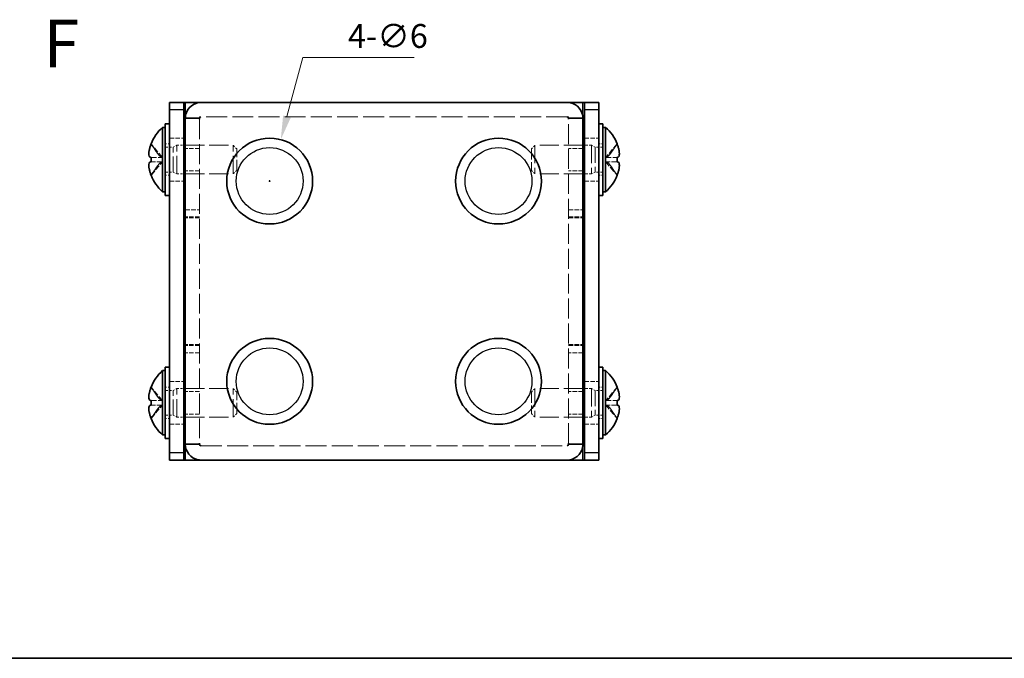
# Model space of a CAD drawing. Units: millimetres. Extents: x 10 to 681, y 5 to 193.
# Drawn here: x 76 to 145, y 5 to 50 of the extents above; entities that cross this region are included whole.
import ezdxf

# ---------------------------------------------------------------- set-up
doc = ezdxf.new("R2010")
doc.units = ezdxf.units.MM
doc.header["$LTSCALE"] = 0.666667
doc.linetypes.add('DASHED', pattern=[0.2067, 0.1654, -0.0413])
doc.layers.get('Defpoints').update_dxf_attribs({"lineweight": 25})
for name, color, linetype, lineweight in [('Border (ISO)', 7, 'Continuous', 35), ('Dimension (ISO)', 7, 'Continuous', 18), ('Dimension (ISO) @ 1', 7, 'Continuous', 18), ('Hidden (ISO)', 7, 'DASHED', 18), ('Hidden Narrow (ISO)', 7, 'DASHED', 18), ('Symbol (ISO) @ 1', 7, 'Continuous', 18), ('Visible (ISO)', 7, 'Continuous', 35), ('Visible Narrow (ISO)', 7, 'Continuous', 25)]:
    doc.layers.add(name, color=color, linetype=linetype, lineweight=lineweight)
doc.styles.add('Note Text (TK)', font='txt')
doc.dimstyles.new('Default - Method 1b (TK)', dxfattribs={"dimscale": 0.666667, "dimtxt": 2.5, "dimasz": 2.5, "dimexe": 1, "dimexo": 1.5, "dimgap": 1, "dimtad": 1, "dimtoh": 1, "dimrnd": 1e-08, "dimdsep": 46, "dimtxsty": 'Note Text (TK)', "dimcen": 0.09, "dimdle": 5, "dimclrd": 100, "dimclre": 100, "dimclrt": 7, "dimadec": 1, "dimazin": 1, "dimtfac": 1, "dimtmove": 0, "dimatfit": 3, "dimfxl": 0, "dimtolj": 1, "dimlwd": -1, "dimlwe": -1, "dimarcsym": 0})

# ---------------------------------------------------------------- blocks, each defined once
blk = doc.blocks.new('図面枠 tk図枠')
at = {"layer": 'Border (ISO)'}
blk.add_line((14.5, 8), (405.5, 8), dxfattribs=at)
blk = doc.blocks.new('*D18')
at = {"layer": 'Defpoints', "color": 0, "transparency": 16777216}
for p in [(93.971, 41.59), (92.418, 35.794)]:
    blk.add_point(p, dxfattribs=at)
at = {"layer": 'Dimension (ISO)', "color": 100, "transparency": 16777216}
for p, q in [((95.509, 47.332), (94.402, 43.2)), ((103.296, 47.332), (95.509, 47.332)), ((93.134, 38.692), (93.254, 38.692)), ((93.194, 38.632), (93.194, 38.752))]:
    blk.add_line(p, q, dxfattribs=at)
blk.add_solid([(94.134, 43.272), (94.67, 43.128), (93.971, 41.59)], dxfattribs=at)
at = {"layer": 'Dimension (ISO)', "color": 7, "transparency": 16777216, "insert": (98.666, 48.832), "char_height": 1.6667, "attachment_point": 4, "style": 'Note Text (TK)'}
blk.add_mtext('\\A1;4-∅6', dxfattribs=at)

msp = doc.modelspace()

# ---------------------------------------------------------------- linework, layer by layer
at = {"layer": 'Hidden (ISO)', "ltscale": 12.648531}
for p, q in [((88.294, 43.021), (88.294, 20.363)), ((114.094, 20.363), (114.094, 43.021))]:
    msp.add_line(p, q, dxfattribs=at)
at = {"layer": 'Hidden (ISO)', "ltscale": 13.269749}
for p, q in [((113.994, 43.192), (88.394, 43.192)), ((88.394, 20.192), (113.994, 20.192))]:
    msp.add_line(p, q, dxfattribs=at)
at = {"layer": 'Hidden (ISO)', "ltscale": 2.856945}
for p, q in [((86.194, 41.692), (87.194, 41.692)), ((115.194, 41.692), (116.194, 41.692)), ((88.294, 40.975), (87.294, 40.975)), ((115.094, 40.975), (114.094, 40.975)), ((88.294, 39.408), (87.294, 39.408)), ((115.094, 39.408), (114.094, 39.408)), ((86.194, 38.692), (87.194, 38.692)), ((115.194, 38.692), (116.194, 38.692)), ((88.294, 36.192), (87.294, 36.192)), ((88.294, 36.121), (87.294, 36.121)), ((114.094, 36.192), (115.094, 36.192)), ((114.094, 36.121), (115.094, 36.121)), ((88.294, 27.263), (87.294, 27.263)), ((88.294, 27.192), (87.294, 27.192)), ((114.094, 27.263), (115.094, 27.263)), ((114.094, 27.192), (115.094, 27.192)), ((86.194, 24.692), (87.194, 24.692)), ((115.194, 24.692), (116.194, 24.692)), ((88.294, 23.975), (87.294, 23.975)), ((115.094, 23.975), (114.094, 23.975)), ((88.294, 22.408), (87.294, 22.408)), ((115.094, 22.408), (114.094, 22.408)), ((86.194, 21.692), (87.194, 21.692)), ((115.194, 21.692), (116.194, 21.692))]:
    msp.add_line(p, q, dxfattribs=at)
at = {"layer": 'Hidden (ISO)', "ltscale": 3.52391}
for p, q in [((85.704, 40.348), (84.906, 41.289)), ((116.685, 40.036), (117.482, 39.095)), ((85.704, 23.348), (84.906, 24.289)), ((116.685, 23.036), (117.482, 22.095))]:
    msp.add_line(p, q, dxfattribs=at)
at = {"layer": 'Hidden (ISO)', "ltscale": 0.857013}
for p, q in [((85.894, 41.292), (86.194, 41.292)), ((116.194, 41.292), (116.494, 41.292)), ((85.894, 39.092), (86.194, 39.092)), ((116.194, 39.092), (116.494, 39.092)), ((85.894, 24.292), (86.194, 24.292)), ((116.194, 24.292), (116.494, 24.292)), ((85.894, 22.092), (86.194, 22.092)), ((116.194, 22.092), (116.494, 22.092))]:
    msp.add_line(p, q, dxfattribs=at)
at = {"layer": 'Hidden (ISO)', "ltscale": 1.584474}
for p, q in [((85.894, 41.062), (86.449, 41.062)), ((116.494, 41.062), (115.94, 41.062)), ((85.894, 39.322), (86.449, 39.322)), ((116.494, 39.322), (115.94, 39.322)), ((85.894, 24.062), (86.449, 24.062)), ((116.494, 24.062), (115.94, 24.062)), ((85.894, 22.322), (86.449, 22.322)), ((116.494, 22.322), (115.94, 22.322))]:
    msp.add_line(p, q, dxfattribs=at)
at = {"layer": 'Hidden (ISO)', "ltscale": 0.793271}
for p, q in [((86.449, 41.062), (86.694, 41.192)), ((115.94, 41.062), (115.694, 41.192)), ((86.449, 39.322), (86.694, 39.192)), ((115.94, 39.322), (115.694, 39.192)), ((86.449, 24.062), (86.694, 24.192)), ((115.94, 24.062), (115.694, 24.192)), ((86.449, 22.322), (86.694, 22.192)), ((115.94, 22.322), (115.694, 22.192))]:
    msp.add_line(p, q, dxfattribs=at)
at = {"layer": 'Hidden (ISO)', "ltscale": 9.917219}
for p, q in [((86.449, 39.322), (86.449, 41.062)), ((115.94, 41.062), (115.94, 39.322)), ((86.449, 22.322), (86.449, 24.062)), ((115.94, 24.062), (115.94, 22.322))]:
    msp.add_line(p, q, dxfattribs=at)
at = {"layer": 'Hidden (ISO)', "ltscale": 11.399102}
for p, q in [((86.694, 39.192), (86.694, 41.192)), ((90.649, 39.192), (90.649, 41.192)), ((111.74, 41.192), (111.74, 39.192)), ((115.694, 41.192), (115.694, 39.192)), ((86.694, 22.192), (86.694, 24.192)), ((90.649, 22.192), (90.649, 24.192)), ((111.74, 24.192), (111.74, 22.192)), ((115.694, 24.192), (115.694, 22.192))]:
    msp.add_line(p, q, dxfattribs=at)
at = {"layer": 'Hidden (ISO)', "ltscale": 1.428422}
for p, q in [((86.694, 41.192), (87.194, 41.192)), ((115.694, 41.192), (115.194, 41.192)), ((86.694, 39.192), (87.194, 39.192)), ((115.694, 39.192), (115.194, 39.192)), ((86.694, 24.192), (87.194, 24.192)), ((115.694, 24.192), (115.194, 24.192)), ((86.694, 22.192), (87.194, 22.192)), ((115.694, 22.192), (115.194, 22.192))]:
    msp.add_line(p, q, dxfattribs=at)
at = {"layer": 'Hidden (ISO)', "ltscale": 12.172061}
for p, q in [((87.294, 41.192), (90.649, 41.192)), ((115.094, 41.192), (111.74, 41.192)), ((87.294, 39.192), (90.649, 39.192)), ((115.094, 39.192), (111.74, 39.192)), ((87.294, 24.192), (90.649, 24.192)), ((115.094, 24.192), (111.74, 24.192)), ((87.294, 22.192), (90.649, 22.192)), ((115.094, 22.192), (111.74, 22.192))]:
    msp.add_line(p, q, dxfattribs=at)
at = {"layer": 'Hidden (ISO)', "ltscale": 0.991351}
for p, q in [((90.894, 40.947), (90.649, 41.192)), ((111.494, 40.947), (111.74, 41.192)), ((90.894, 39.437), (90.649, 39.192)), ((111.494, 39.437), (111.74, 39.192)), ((90.894, 23.947), (90.649, 24.192)), ((111.494, 23.947), (111.74, 24.192)), ((90.894, 22.437), (90.649, 22.192)), ((111.494, 22.437), (111.74, 22.192))]:
    msp.add_line(p, q, dxfattribs=at)
at = {"layer": 'Hidden (ISO)', "ltscale": 6.773121}
for p, q in [((90.894, 39.437), (90.894, 40.947)), ((111.494, 40.947), (111.494, 39.437)), ((90.894, 22.437), (90.894, 23.947)), ((111.494, 23.947), (111.494, 22.437))]:
    msp.add_line(p, q, dxfattribs=at)
at = {"layer": 'Hidden (ISO)', "ltscale": 3.523922}
for p, q in [((117.482, 41.289), (116.685, 40.348)), ((84.906, 39.095), (85.704, 40.036)), ((117.482, 24.289), (116.685, 23.348)), ((84.906, 22.095), (85.704, 23.036))]:
    msp.add_line(p, q, dxfattribs=at)
at = {"layer": 'Hidden (ISO)', "ltscale": 3.522568}
for p, q in [((84.906, 40.347), (85.703, 40.347)), ((85.703, 40.037), (84.906, 40.037)), ((116.685, 40.347), (117.482, 40.347)), ((117.482, 40.037), (116.685, 40.037)), ((84.906, 23.347), (85.703, 23.347)), ((85.703, 23.037), (84.906, 23.037)), ((116.685, 23.347), (117.482, 23.347)), ((117.482, 23.037), (116.685, 23.037))]:
    msp.add_line(p, q, dxfattribs=at)
at = {"layer": 'Hidden (ISO)', "ltscale": 0.001251}
for p, q in [((85.703, 40.037), (85.704, 40.037)), ((116.685, 40.347), (116.685, 40.347)), ((85.703, 23.037), (85.704, 23.037)), ((116.685, 23.347), (116.685, 23.347))]:
    msp.add_line(p, q, dxfattribs=at)
at = {"layer": 'Hidden (ISO)', "ltscale": 0.885584}
for p, q in [((85.704, 40.037), (85.704, 40.347)), ((116.684, 40.347), (116.684, 40.037)), ((85.704, 23.037), (85.704, 23.347)), ((116.684, 23.347), (116.684, 23.037))]:
    msp.add_line(p, q, dxfattribs=at)
at = {"layer": 'Hidden (ISO)', "ltscale": 3.264109}
for points in [[(117.496, 40.347), (117.522, 40.347), (117.545, 40.355), (117.586, 40.386), (117.602, 40.41), (117.627, 40.477), (117.637, 40.529), (117.637, 40.651), (117.634, 40.725), (117.608, 40.867), (117.601, 40.904), (117.59, 40.949)], [(84.892, 40.037), (84.867, 40.037), (84.844, 40.029), (84.802, 39.998), (84.786, 39.974), (84.761, 39.907), (84.751, 39.855), (84.751, 39.733), (84.755, 39.659), (84.78, 39.517), (84.788, 39.48), (84.798, 39.435)], [(117.496, 23.347), (117.522, 23.347), (117.545, 23.355), (117.586, 23.386), (117.602, 23.41), (117.627, 23.477), (117.637, 23.529), (117.637, 23.651), (117.634, 23.725), (117.608, 23.867), (117.601, 23.904), (117.59, 23.949)], [(84.892, 23.037), (84.867, 23.037), (84.844, 23.029), (84.802, 22.998), (84.786, 22.974), (84.761, 22.907), (84.751, 22.855), (84.751, 22.733), (84.755, 22.659), (84.78, 22.517), (84.788, 22.48), (84.798, 22.435)]]:
    msp.add_open_spline(points, degree=3, knots=[0, 0, 0, 0, 0.02156444, 0.02156444, 0.04622381, 0.04622381, 0.07493903, 0.07493903, 0.09256556, 0.09256556, 0.09740922, 0.09740922, 0.09740922, 0.09740922], dxfattribs=at)
at = {"layer": 'Hidden (ISO)', "ltscale": 0.84401}
for points in [[(85.629, 40.347), (85.603, 40.347), (85.578, 40.347), (85.527, 40.347), (85.501, 40.347), (85.453, 40.347), (85.431, 40.347), (85.409, 40.347)], [(116.759, 40.037), (116.785, 40.037), (116.81, 40.037), (116.861, 40.037), (116.887, 40.037), (116.935, 40.037), (116.958, 40.037), (116.979, 40.037)], [(85.629, 23.347), (85.603, 23.347), (85.578, 23.347), (85.527, 23.347), (85.501, 23.347), (85.453, 23.347), (85.431, 23.347), (85.409, 23.347)], [(116.759, 23.037), (116.785, 23.037), (116.81, 23.037), (116.861, 23.037), (116.887, 23.037), (116.935, 23.037), (116.958, 23.037), (116.979, 23.037)]]:
    msp.add_open_spline(points, degree=3, knots=[0, 0, 0, 0, 0.00857413, 0.00857413, 0.01926711, 0.01926711, 0.02950676, 0.02950676, 0.02950676, 0.02950676], dxfattribs=at)
at = {"layer": 'Hidden (ISO)', "ltscale": 0.10325}
for points in [[(85.703, 40.347), (85.691, 40.347), (85.679, 40.347), (85.667, 40.347)], [(116.685, 40.037), (116.697, 40.037), (116.709, 40.037), (116.721, 40.037)], [(85.703, 23.347), (85.691, 23.347), (85.679, 23.347), (85.667, 23.347)], [(116.685, 23.037), (116.697, 23.037), (116.709, 23.037), (116.721, 23.037)]]:
    msp.add_open_spline(points, degree=3, dxfattribs=at)
at = {"layer": 'Hidden Narrow (ISO)', "ltscale": 2.856945}
for p, q in [((87.294, 36.692), (88.294, 36.692)), ((114.094, 36.692), (115.094, 36.692)), ((88.294, 26.692), (87.294, 26.692)), ((115.094, 26.692), (114.094, 26.692))]:
    msp.add_line(p, q, dxfattribs=at)
at = {"layer": 'Hidden Narrow (ISO)', "ltscale": 3.540944}
for points in [[(84.892, 41.252), (84.902, 41.243), (84.911, 41.234), (84.921, 41.224), (84.931, 41.214), (84.94, 41.204), (84.95, 41.193), (84.969, 41.172), (84.989, 41.148), (85.008, 41.124), (85.047, 41.075), (85.085, 41.021), (85.124, 40.965), (85.201, 40.852), (85.279, 40.731), (85.356, 40.627), (85.414, 40.548), (85.472, 40.479), (85.53, 40.429), (85.549, 40.412), (85.569, 40.398), (85.588, 40.386), (85.626, 40.362), (85.665, 40.348), (85.703, 40.347)], [(117.496, 39.132), (117.487, 39.141), (117.477, 39.15), (117.467, 39.16), (117.458, 39.17), (117.448, 39.18), (117.438, 39.191), (117.419, 39.212), (117.4, 39.236), (117.38, 39.26), (117.342, 39.309), (117.303, 39.363), (117.264, 39.419), (117.187, 39.532), (117.11, 39.653), (117.032, 39.757), (116.974, 39.836), (116.916, 39.905), (116.858, 39.955), (116.839, 39.972), (116.82, 39.986), (116.8, 39.998), (116.762, 40.022), (116.724, 40.036), (116.685, 40.037)], [(84.892, 24.252), (84.902, 24.243), (84.911, 24.234), (84.921, 24.224), (84.931, 24.214), (84.94, 24.204), (84.95, 24.193), (84.969, 24.172), (84.989, 24.148), (85.008, 24.124), (85.047, 24.075), (85.085, 24.021), (85.124, 23.965), (85.201, 23.852), (85.279, 23.731), (85.356, 23.627), (85.414, 23.548), (85.472, 23.479), (85.53, 23.429), (85.549, 23.412), (85.569, 23.398), (85.588, 23.386), (85.626, 23.362), (85.665, 23.348), (85.703, 23.347)], [(117.496, 22.132), (117.487, 22.141), (117.477, 22.15), (117.467, 22.16), (117.458, 22.17), (117.448, 22.18), (117.438, 22.191), (117.419, 22.212), (117.4, 22.236), (117.38, 22.26), (117.342, 22.309), (117.303, 22.363), (117.264, 22.419), (117.187, 22.532), (117.11, 22.653), (117.032, 22.757), (116.974, 22.836), (116.916, 22.905), (116.858, 22.955), (116.839, 22.972), (116.82, 22.986), (116.8, 22.998), (116.762, 23.022), (116.724, 23.036), (116.685, 23.037)]]:
    msp.add_open_spline(points, degree=3, knots=[-0.02579681, -0.02579681, -0.02579681, -0.02579681, -0.02289716, -0.02289716, -0.02289716, -0.01999751, -0.01999751, -0.01999751, -0.01419821, -0.01419821, -0.01419821, -0.00259961, -0.00259961, -0.00259961, 0.02059759, 0.02059759, 0.02059759, 0.03799549, 0.03799549, 0.03799549, 0.0437881, 0.0437881, 0.0437881, 0.05527164, 0.05527164, 0.05527164, 0.05527164], dxfattribs=at)
at = {"layer": 'Hidden Narrow (ISO)', "ltscale": 3.541553}
for points in [[(85.703, 40.347), (85.626, 40.348), (85.549, 40.403), (85.472, 40.485), (85.395, 40.567), (85.317, 40.678), (85.24, 40.793), (85.182, 40.879), (85.124, 40.967), (85.066, 41.047), (85.008, 41.127), (84.95, 41.199), (84.892, 41.252)], [(116.685, 40.347), (116.762, 40.348), (116.839, 40.403), (116.916, 40.485), (116.994, 40.567), (117.071, 40.678), (117.148, 40.793), (117.206, 40.879), (117.264, 40.967), (117.322, 41.047), (117.38, 41.127), (117.438, 41.199), (117.496, 41.252)], [(85.703, 40.037), (85.626, 40.036), (85.549, 39.981), (85.472, 39.899), (85.395, 39.817), (85.317, 39.706), (85.24, 39.591), (85.182, 39.505), (85.124, 39.417), (85.066, 39.337), (85.008, 39.257), (84.95, 39.185), (84.892, 39.132)], [(116.685, 40.037), (116.762, 40.036), (116.839, 39.981), (116.916, 39.899), (116.994, 39.817), (117.071, 39.706), (117.148, 39.591), (117.206, 39.505), (117.264, 39.417), (117.322, 39.337), (117.38, 39.257), (117.438, 39.185), (117.496, 39.132)], [(85.703, 23.347), (85.626, 23.348), (85.549, 23.403), (85.472, 23.485), (85.395, 23.567), (85.317, 23.678), (85.24, 23.793), (85.182, 23.879), (85.124, 23.967), (85.066, 24.047), (85.008, 24.127), (84.95, 24.199), (84.892, 24.252)], [(116.685, 23.347), (116.762, 23.348), (116.839, 23.403), (116.916, 23.485), (116.994, 23.567), (117.071, 23.678), (117.148, 23.793), (117.206, 23.879), (117.264, 23.967), (117.322, 24.047), (117.38, 24.127), (117.438, 24.199), (117.496, 24.252)], [(85.703, 23.037), (85.626, 23.036), (85.549, 22.981), (85.472, 22.899), (85.395, 22.817), (85.317, 22.706), (85.24, 22.591), (85.182, 22.505), (85.124, 22.417), (85.066, 22.337), (85.008, 22.257), (84.95, 22.185), (84.892, 22.132)], [(116.685, 23.037), (116.762, 23.036), (116.839, 22.981), (116.916, 22.899), (116.994, 22.817), (117.071, 22.706), (117.148, 22.591), (117.206, 22.505), (117.264, 22.417), (117.322, 22.337), (117.38, 22.257), (117.438, 22.185), (117.496, 22.132)]]:
    msp.add_open_spline(points, degree=3, knots=[-0.05533318, -0.05533318, -0.05533318, -0.05533318, -0.03219619, -0.03219619, -0.03219619, -0.00899899, -0.00899899, -0.00899899, 0.00839891, 0.00839891, 0.00839891, 0.02579681, 0.02579681, 0.02579681, 0.02579681], dxfattribs=at)
at = {"layer": 'Hidden Narrow (ISO)', "ltscale": 3.540695}
for points in [[(117.496, 41.252), (117.487, 41.243), (117.467, 41.224), (117.429, 41.183), (117.361, 41.102), (117.226, 40.913), (117.052, 40.641), (116.897, 40.456), (116.781, 40.369), (116.724, 40.348), (116.685, 40.348)], [(84.892, 39.132), (84.902, 39.141), (84.921, 39.16), (84.96, 39.201), (85.027, 39.282), (85.163, 39.471), (85.337, 39.743), (85.491, 39.928), (85.607, 40.015), (85.665, 40.036), (85.703, 40.036)], [(117.496, 24.252), (117.487, 24.243), (117.467, 24.224), (117.429, 24.183), (117.361, 24.102), (117.226, 23.913), (117.052, 23.641), (116.897, 23.456), (116.781, 23.369), (116.724, 23.348), (116.685, 23.348)], [(84.892, 22.132), (84.902, 22.141), (84.921, 22.16), (84.96, 22.201), (85.027, 22.282), (85.163, 22.471), (85.337, 22.743), (85.491, 22.928), (85.607, 23.015), (85.665, 23.036), (85.703, 23.036)]]:
    msp.add_open_spline(points, degree=3, knots=[-0.02579681, -0.02579681, -0.02579681, -0.02579681, -0.02289716, -0.01999751, -0.01419821, -0.00259961, 0.02059759, 0.03799548, 0.04379478, 0.05533318, 0.05533318, 0.05533318, 0.05533318], dxfattribs=at)
at = {"layer": 'Visible (ISO)'}
for p, q in [((86.194, 43.692), (86.194, 44.192)), ((87.194, 44.192), (86.194, 44.192)), ((87.194, 44.192), (87.194, 43.692)), ((87.194, 44.192), (87.294, 44.192)), ((87.294, 44.192), (88.394, 44.192)), ((88.394, 44.192), (113.994, 44.192)), ((113.994, 44.192), (115.094, 44.192)), ((115.194, 44.192), (115.094, 44.192)), ((115.194, 43.692), (115.194, 44.192)), ((116.194, 44.192), (115.194, 44.192)), ((116.194, 44.192), (116.194, 43.692)), ((86.194, 43.692), (86.194, 19.692)), ((87.194, 43.692), (87.194, 19.692)), ((115.194, 19.692), (115.194, 43.692)), ((116.194, 19.692), (116.194, 43.692)), ((85.894, 42.692), (85.894, 37.692)), ((85.894, 42.692), (86.194, 42.692)), ((88.294, 43.092), (87.294, 43.092)), ((87.294, 43.092), (87.294, 43.021)), ((87.294, 20.363), (87.294, 43.021)), ((88.294, 43.092), (88.294, 43.021)), ((114.094, 43.092), (114.094, 43.021)), ((114.094, 43.092), (115.094, 43.092)), ((115.094, 43.021), (115.094, 43.092)), ((115.094, 43.021), (115.094, 20.363)), ((116.194, 42.692), (116.494, 42.692)), ((116.494, 42.692), (116.494, 37.692)), ((85.71, 37.942), (85.71, 42.442)), ((85.71, 42.442), (85.894, 42.442)), ((116.679, 42.442), (116.494, 42.442)), ((116.679, 42.442), (116.679, 37.942)), ((84.906, 41.289), (84.903, 41.292)), ((87.194, 41.192), (87.294, 41.192)), ((115.194, 41.192), (115.094, 41.192)), ((117.485, 41.292), (117.482, 41.289)), ((84.906, 40.347), (84.892, 40.347)), ((84.892, 40.037), (84.906, 40.037)), ((117.496, 40.347), (117.482, 40.347)), ((117.482, 40.037), (117.496, 40.037)), ((84.903, 39.092), (84.906, 39.095)), ((87.194, 39.192), (87.294, 39.192)), ((115.194, 39.192), (115.094, 39.192)), ((117.482, 39.095), (117.485, 39.092)), ((85.71, 37.942), (85.894, 37.942)), ((116.679, 37.942), (116.494, 37.942)), ((85.894, 37.692), (86.194, 37.692)), ((116.194, 37.692), (116.494, 37.692)), ((85.894, 25.692), (85.894, 20.692)), ((85.894, 25.692), (86.194, 25.692)), ((116.194, 25.692), (116.494, 25.692)), ((116.494, 25.692), (116.494, 20.692)), ((85.71, 20.942), (85.71, 25.442)), ((85.71, 25.442), (85.894, 25.442)), ((116.679, 25.442), (116.494, 25.442)), ((116.679, 25.442), (116.679, 20.942)), ((84.906, 24.289), (84.903, 24.292)), ((87.194, 24.192), (87.294, 24.192)), ((115.194, 24.192), (115.094, 24.192)), ((117.485, 24.292), (117.482, 24.289)), ((84.906, 23.347), (84.892, 23.347)), ((84.892, 23.037), (84.906, 23.037)), ((117.496, 23.347), (117.482, 23.347)), ((117.482, 23.037), (117.496, 23.037)), ((84.903, 22.092), (84.906, 22.095)), ((87.194, 22.192), (87.294, 22.192)), ((115.194, 22.192), (115.094, 22.192)), ((117.482, 22.095), (117.485, 22.092)), ((85.71, 20.942), (85.894, 20.942)), ((85.894, 20.692), (86.194, 20.692)), ((116.194, 20.692), (116.494, 20.692)), ((116.679, 20.942), (116.494, 20.942)), ((87.294, 20.363), (87.294, 20.292)), ((88.294, 20.292), (87.294, 20.292)), ((88.294, 20.292), (88.294, 20.363)), ((114.094, 20.292), (114.094, 20.363)), ((114.094, 20.292), (115.094, 20.292)), ((115.094, 20.292), (115.094, 20.363)), ((86.194, 19.192), (86.194, 19.692)), ((87.194, 19.692), (87.194, 19.192)), ((115.194, 19.192), (115.194, 19.692)), ((116.194, 19.692), (116.194, 19.192)), ((86.194, 19.192), (87.194, 19.192)), ((87.194, 19.192), (87.294, 19.192)), ((88.394, 19.192), (87.294, 19.192)), ((113.994, 19.192), (88.394, 19.192)), ((115.094, 19.192), (113.994, 19.192)), ((115.194, 19.192), (115.094, 19.192)), ((115.194, 19.192), (116.194, 19.192))]:
    msp.add_line(p, q, dxfattribs=at)
for centre in [(93.194, 38.692), (109.194, 38.692), (93.194, 24.692), (109.194, 24.692)]:
    msp.add_circle(centre, 3, dxfattribs=at)
for centre, radius, start, end in [((87.694, 40.192), 3, 131.40962, 158.48981), ((114.694, 40.192), 3, 21.51019, 48.59038), ((87.694, 40.192), 2.996, 158.53091, 159.27651), ((114.694, 40.192), 2.996, 20.72349, 21.46909), ((87.694, 40.192), 2.996, 200.72349, 201.46909), ((87.694, 40.192), 3, 201.51019, 228.59038), ((114.694, 40.192), 3, 311.40962, 338.48981), ((114.694, 40.192), 2.996, 338.53091, 339.27651), ((87.694, 23.192), 3, 131.40962, 158.48981), ((114.694, 23.192), 3, 21.51019, 48.59038), ((87.694, 23.192), 2.996, 158.53091, 159.27651), ((114.694, 23.192), 2.996, 20.72349, 21.46909), ((87.694, 23.192), 2.996, 200.72349, 201.46909), ((87.694, 23.192), 3, 201.51019, 228.59038), ((114.694, 23.192), 3, 311.40962, 338.48981), ((114.694, 23.192), 2.996, 338.53091, 339.27651)]:
    msp.add_arc(centre, radius, start, end, dxfattribs=at)
for centre, major_axis in [((86.613, 40.192), (0, -2.644)), ((115.776, 40.192), (0, 2.644)), ((86.613, 23.192), (0, -2.644)), ((115.776, 23.192), (0, 2.644))]:
    msp.add_ellipse(centre, major_axis=major_axis, ratio=0.64662, start_param=4.653729, end_param=4.771049, dxfattribs=at)
for points, knots in [([(88.394, 44.192), (87.893, 44.192), (87.418, 43.805), (87.317, 43.314), (87.302, 43.241), (87.294, 43.167), (87.294, 43.092)], [0, 0, 0, 0, 1.367266, 1.367266, 1.367266, 1.570796, 1.570796, 1.570796, 1.570796]), ([(115.094, 43.092), (115.094, 43.593), (114.708, 44.068), (114.217, 44.169), (114.143, 44.184), (114.069, 44.192), (113.994, 44.192)], [0, 0, 0, 0, 1.367266, 1.367266, 1.367266, 1.570796, 1.570796, 1.570796, 1.570796]), ([(84.892, 40.347), (84.867, 40.347), (84.844, 40.354), (84.798, 40.388), (84.784, 40.417), (84.755, 40.495), (84.751, 40.557), (84.751, 40.681), (84.761, 40.762), (84.787, 40.902), (84.802, 40.971), (84.844, 41.116), (84.867, 41.185), (84.892, 41.252)], [0, 0, 0, 0, 0.0215122, 0.0215122, 0.0503754, 0.0503754, 0.1125812, 0.1125812, 0.2123981, 0.2123981, 0.298194, 0.298194, 0.3734363, 0.3734363, 0.3734363, 0.3734363]), ([(84.892, 41.252), (84.867, 41.185), (84.843, 41.115), (84.802, 40.969), (84.786, 40.9), (84.761, 40.761), (84.751, 40.679), (84.751, 40.557), (84.755, 40.494), (84.784, 40.416), (84.799, 40.388), (84.844, 40.354), (84.867, 40.347), (84.892, 40.347)], [0, 0, 0, 0, 0.0215857, 0.0215857, 0.0464278, 0.0464278, 0.0753938, 0.0753938, 0.0930243, 0.0930243, 0.1012301, 0.1012301, 0.1073865, 0.1073865, 0.1073865, 0.1073865]), ([(117.496, 41.252), (117.522, 41.185), (117.545, 41.115), (117.586, 40.969), (117.602, 40.9), (117.627, 40.761), (117.637, 40.679), (117.637, 40.557), (117.634, 40.494), (117.604, 40.416), (117.59, 40.388), (117.545, 40.354), (117.522, 40.347), (117.496, 40.347)], [0, 0, 0, 0, 0.0215857, 0.0215857, 0.0464278, 0.0464278, 0.0753938, 0.0753938, 0.0930243, 0.0930243, 0.1012301, 0.1012301, 0.1073865, 0.1073865, 0.1073865, 0.1073865]), ([(117.59, 40.949), (117.583, 40.979), (117.574, 41.012), (117.545, 41.116), (117.522, 41.185), (117.496, 41.252)], [0.097409225, 0.097409225, 0.097409225, 0.097409225, 0.100702602, 0.100702602, 0.106783275, 0.106783275, 0.106783275, 0.106783275]), ([(84.892, 39.132), (84.867, 39.199), (84.843, 39.269), (84.802, 39.415), (84.786, 39.484), (84.761, 39.623), (84.751, 39.705), (84.751, 39.827), (84.755, 39.89), (84.784, 39.968), (84.799, 39.996), (84.844, 40.03), (84.867, 40.037), (84.892, 40.037)], [0, 0, 0, 0, 0.0215857, 0.0215857, 0.0464278, 0.0464278, 0.0753938, 0.0753938, 0.0930243, 0.0930243, 0.1012301, 0.1012301, 0.1073865, 0.1073865, 0.1073865, 0.1073865]), ([(117.496, 40.037), (117.522, 40.037), (117.545, 40.03), (117.59, 39.996), (117.605, 39.967), (117.634, 39.889), (117.637, 39.827), (117.637, 39.703), (117.627, 39.621), (117.602, 39.482), (117.586, 39.413), (117.545, 39.268), (117.522, 39.199), (117.496, 39.132)], [0, 0, 0, 0, 0.0215122, 0.0215122, 0.0503754, 0.0503754, 0.1125812, 0.1125812, 0.2123981, 0.2123981, 0.298194, 0.298194, 0.3734363, 0.3734363, 0.3734363, 0.3734363]), ([(117.496, 39.132), (117.522, 39.199), (117.545, 39.269), (117.586, 39.415), (117.602, 39.484), (117.627, 39.623), (117.637, 39.705), (117.637, 39.827), (117.634, 39.89), (117.604, 39.968), (117.59, 39.996), (117.545, 40.03), (117.522, 40.037), (117.496, 40.037)], [0, 0, 0, 0, 0.0215857, 0.0215857, 0.0464278, 0.0464278, 0.0753938, 0.0753938, 0.0930243, 0.0930243, 0.1012301, 0.1012301, 0.1073865, 0.1073865, 0.1073865, 0.1073865]), ([(84.798, 39.435), (84.805, 39.405), (84.814, 39.372), (84.844, 39.268), (84.867, 39.199), (84.892, 39.132)], [0.097409225, 0.097409225, 0.097409225, 0.097409225, 0.100702602, 0.100702602, 0.106783275, 0.106783275, 0.106783275, 0.106783275]), ([(84.892, 23.347), (84.867, 23.347), (84.844, 23.354), (84.798, 23.388), (84.784, 23.417), (84.755, 23.495), (84.751, 23.557), (84.751, 23.681), (84.761, 23.762), (84.787, 23.902), (84.802, 23.971), (84.844, 24.116), (84.867, 24.185), (84.892, 24.252)], [0, 0, 0, 0, 0.0215122, 0.0215122, 0.0503754, 0.0503754, 0.1125812, 0.1125812, 0.2123981, 0.2123981, 0.298194, 0.298194, 0.3734363, 0.3734363, 0.3734363, 0.3734363]), ([(84.892, 24.252), (84.867, 24.185), (84.843, 24.115), (84.802, 23.969), (84.786, 23.9), (84.761, 23.761), (84.751, 23.679), (84.751, 23.557), (84.755, 23.494), (84.784, 23.416), (84.799, 23.388), (84.844, 23.354), (84.867, 23.347), (84.892, 23.347)], [0, 0, 0, 0, 0.0215857, 0.0215857, 0.0464278, 0.0464278, 0.0753938, 0.0753938, 0.0930243, 0.0930243, 0.1012301, 0.1012301, 0.1073865, 0.1073865, 0.1073865, 0.1073865]), ([(117.496, 24.252), (117.522, 24.185), (117.545, 24.115), (117.586, 23.969), (117.602, 23.9), (117.627, 23.761), (117.637, 23.679), (117.637, 23.557), (117.634, 23.494), (117.604, 23.416), (117.59, 23.388), (117.545, 23.354), (117.522, 23.347), (117.496, 23.347)], [0, 0, 0, 0, 0.0215857, 0.0215857, 0.0464278, 0.0464278, 0.0753938, 0.0753938, 0.0930243, 0.0930243, 0.1012301, 0.1012301, 0.1073865, 0.1073865, 0.1073865, 0.1073865]), ([(117.59, 23.949), (117.583, 23.979), (117.574, 24.012), (117.545, 24.116), (117.522, 24.185), (117.496, 24.252)], [0.097409225, 0.097409225, 0.097409225, 0.097409225, 0.100702602, 0.100702602, 0.106783275, 0.106783275, 0.106783275, 0.106783275]), ([(84.892, 22.132), (84.867, 22.199), (84.843, 22.269), (84.802, 22.415), (84.786, 22.484), (84.761, 22.623), (84.751, 22.705), (84.751, 22.827), (84.755, 22.89), (84.784, 22.968), (84.799, 22.996), (84.844, 23.03), (84.867, 23.037), (84.892, 23.037)], [0, 0, 0, 0, 0.0215857, 0.0215857, 0.0464278, 0.0464278, 0.0753938, 0.0753938, 0.0930243, 0.0930243, 0.1012301, 0.1012301, 0.1073865, 0.1073865, 0.1073865, 0.1073865]), ([(117.496, 23.037), (117.522, 23.037), (117.545, 23.03), (117.59, 22.996), (117.605, 22.967), (117.634, 22.889), (117.637, 22.827), (117.637, 22.703), (117.627, 22.621), (117.602, 22.482), (117.586, 22.413), (117.545, 22.268), (117.522, 22.199), (117.496, 22.132)], [0, 0, 0, 0, 0.0215122, 0.0215122, 0.0503754, 0.0503754, 0.1125812, 0.1125812, 0.2123981, 0.2123981, 0.298194, 0.298194, 0.3734363, 0.3734363, 0.3734363, 0.3734363]), ([(117.496, 22.132), (117.522, 22.199), (117.545, 22.269), (117.586, 22.415), (117.602, 22.484), (117.627, 22.623), (117.637, 22.705), (117.637, 22.827), (117.634, 22.89), (117.604, 22.968), (117.59, 22.996), (117.545, 23.03), (117.522, 23.037), (117.496, 23.037)], [0, 0, 0, 0, 0.0215857, 0.0215857, 0.0464278, 0.0464278, 0.0753938, 0.0753938, 0.0930243, 0.0930243, 0.1012301, 0.1012301, 0.1073865, 0.1073865, 0.1073865, 0.1073865]), ([(84.798, 22.435), (84.805, 22.405), (84.814, 22.372), (84.844, 22.268), (84.867, 22.199), (84.892, 22.132)], [0.097409225, 0.097409225, 0.097409225, 0.097409225, 0.100702602, 0.100702602, 0.106783275, 0.106783275, 0.106783275, 0.106783275]), ([(87.294, 20.292), (87.294, 19.791), (87.681, 19.316), (88.172, 19.215), (88.245, 19.2), (88.32, 19.192), (88.394, 19.192)], [0, 0, 0, 0, 1.367266, 1.367266, 1.367266, 1.570796, 1.570796, 1.570796, 1.570796]), ([(113.994, 19.192), (114.496, 19.192), (114.97, 19.579), (115.071, 20.07), (115.087, 20.143), (115.094, 20.217), (115.094, 20.292)], [0, 0, 0, 0, 1.367266, 1.367266, 1.367266, 1.570796, 1.570796, 1.570796, 1.570796])]:
    msp.add_open_spline(points, degree=3, knots=knots, dxfattribs=at)
for points in [[(88.394, 43.192), (88.342, 43.192), (88.294, 43.144), (88.294, 43.092)], [(113.994, 43.192), (114.047, 43.192), (114.094, 43.144), (114.094, 43.092)], [(88.394, 20.192), (88.342, 20.192), (88.294, 20.24), (88.294, 20.292)], [(113.994, 20.192), (114.047, 20.192), (114.094, 20.24), (114.094, 20.292)]]:
    msp.add_open_spline(points, degree=3, dxfattribs=at)
at = {"layer": 'Visible Narrow (ISO)'}
for p, q in [((87.294, 44.192), (87.294, 43.092)), ((115.094, 43.092), (115.094, 44.192)), ((86.194, 43.692), (87.194, 43.692)), ((115.194, 43.692), (116.194, 43.692)), ((87.294, 20.292), (87.294, 19.192)), ((115.094, 19.192), (115.094, 20.292)), ((87.194, 19.692), (86.194, 19.692)), ((116.194, 19.692), (115.194, 19.692))]:
    msp.add_line(p, q, dxfattribs=at)
for centre in [(93.194, 38.692), (109.194, 38.692), (93.194, 24.692), (109.194, 24.692)]:
    msp.add_circle(centre, 2.335, dxfattribs=at)

# ---------------------------------------------------------------- block references
at = {"xscale": 0.6666666666666666, "yscale": 0.6666666666666666, "zscale": 0.6666666666666666}
msp.add_blockref('図面枠 tk図枠', (0, 0), dxfattribs=at)

# ---------------------------------------------------------------- texts
at = {"layer": 'Symbol (ISO) @ 1', "color": 7, "insert": (77.38, 48.304), "char_height": 3.33333, "attachment_point": 4, "line_spacing_factor": 1.5, "style": 'Note Text (TK)'}
msp.add_mtext('{\\fArial|b1|i0;\\H3.3333;F}', dxfattribs=at)

# ---------------------------------------------------------------- dimensions: what is measured, and where the dimension line sits
at = {"layer": 'Dimension (ISO) @ 1', "color": 100, "true_color": 0x00ff3f}
dim = msp.add_diameter_dim_2p(p1=(92.418, 35.794), p2=(93.971, 41.59), text='4-<>', dimstyle='Default - Method 1b (TK)', override={"dimscale": 1, "dimtxt": 1.666667, "dimasz": 1.666667, "dimexe": 0.666667, "dimexo": 1, "dimgap": 0.666667, "dimtih": 1, "dimdec": 2, "dimlfac": 1, "dimcen": 0.06, "dimtp": 0, "dimtm": 0, "dimtdec": 2, "dimtix": 0, "dimtofl": 0, "dimtmove": 0, "dimatfit": 3}, dxfattribs=at)
dim.commit()
dim.dimension.update_dxf_attribs({"geometry": '*D18', "text_midpoint": (100.981, 47.332), "dimtype": 131})

doc.saveas('drawing.dxf')
